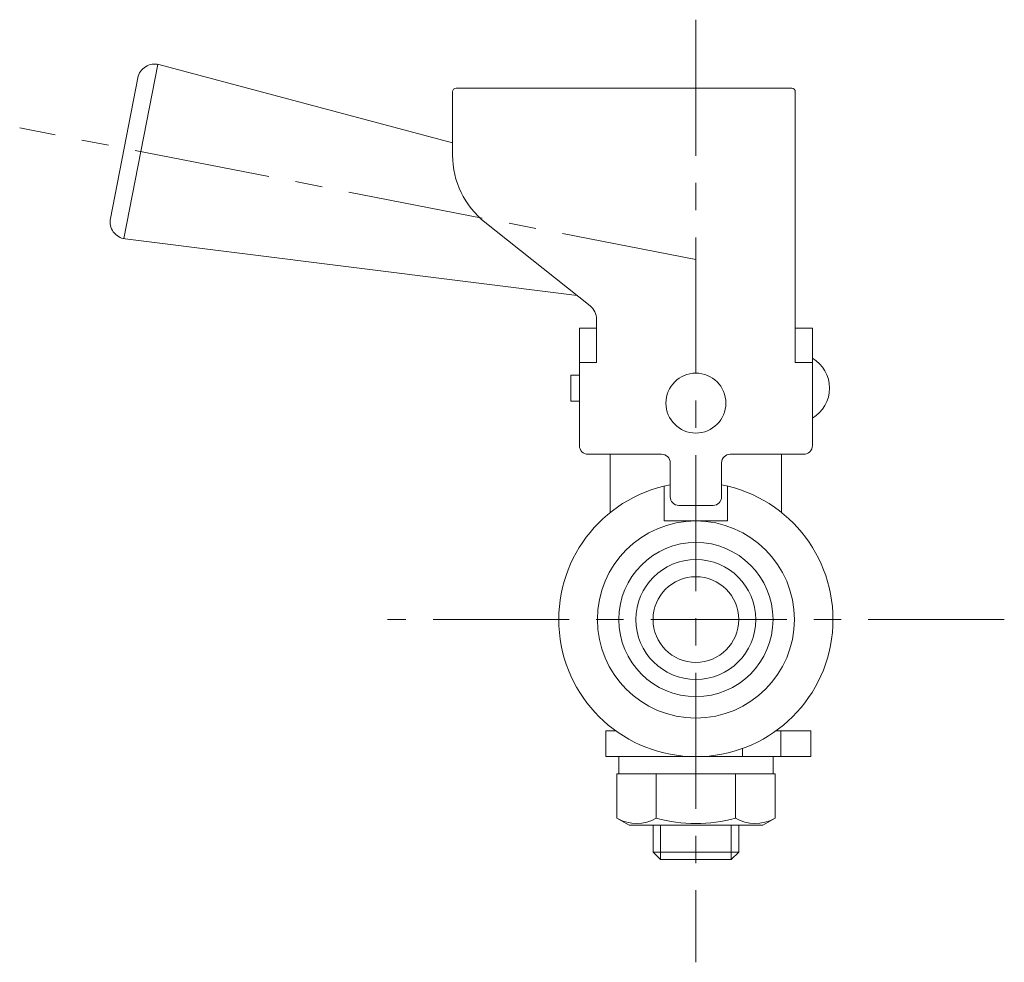
# Model space of a CAD drawing. Units: millimetres. Extents: x -190 to 190, y -131 to 138.
# Drawn here: x 14 to 71, y -25 to 30 of the extents above; entities that cross this region are included whole.
import ezdxf

# ---------------------------------------------------------------- set-up
doc = ezdxf.new("R2010")
doc.units = ezdxf.units.MM
doc.header["$LTSCALE"] = 0.25
doc.linetypes.add('CENTER', pattern=[50.8, 31.75, -6.35, 6.35, -6.35])
for name, color, linetype in [('Layer0004', 7, 'Continuous'), ('Layer0006', 7, 'Continuous'), ('Layer0007', 7, 'Continuous'), ('Layer0008', 7, 'Continuous')]:
    doc.layers.add(name, color=color, linetype=linetype)

# ---------------------------------------------------------------- blocks, each defined once
blk = doc.blocks.new('DC_GROUP_P-6L_10')
at = {"layer": 'Layer0006', "color": 7, "linetype": 'Continuous', "lineweight": 18}
for p, q in [((38.856, 22.599), (21.72, 27.156)), ((18.884, 18.174), (20.482, 26.38)), ((38.856, 25.577), (38.856, 21.872)), ((39.056, 25.777), (58.656, 25.777)), ((58.856, 25.577), (58.856, 9.777)), ((46.878, 13.078), (40.742, 17.96)), ((46.119, 13.681), (19.741, 16.991)), ((47.256, 9.777), (47.256, 12.295)), ((46.256, 11.777), (46.256, 4.924)), ((46.256, 11.777), (47.256, 11.777)), ((58.856, 11.777), (59.856, 11.777)), ((59.856, 11.777), (59.856, 4.924)), ((46.256, 9.777), (47.256, 9.777)), ((59.856, 9.777), (58.856, 9.777)), ((45.756, 9.027), (45.756, 7.527)), ((46.256, 9.027), (45.756, 9.027)), ((46.256, 7.527), (45.756, 7.527)), ((46.756, 4.424), (51.056, 4.424)), ((48.056, 1.022), (48.056, 4.424)), ((55.056, 4.424), (59.356, 4.424)), ((58.056, 1.022), (58.056, 4.424)), ((51.556, 1.924), (51.556, 3.924)), ((54.556, 1.924), (54.556, 3.924)), ((51.206, 0.527), (51.206, 2.56)), ((54.906, 0.527), (54.906, 2.56)), ((52.056, 1.44), (54.056, 1.44)), ((54.906, 0.527), (51.206, 0.527)), ((47.806, -11.723), (48.392, -11.723)), ((47.806, -11.723), (47.806, -13.223)), ((57.719, -11.723), (59.773, -11.723)), ((58.005, -13.223), (58.005, -11.723)), ((59.773, -11.723), (59.773, -13.223)), ((55.777, -13.223), (55.777, -12.745)), ((47.806, -13.223), (59.773, -13.223)), ((48.556, -14.223), (48.556, -13.223)), ((57.556, -14.223), (57.556, -13.223)), ((48.437, -14.223), (48.437, -16.808)), ((57.674, -14.223), (48.437, -14.223)), ((50.746, -14.223), (50.746, -16.808)), ((55.365, -14.223), (55.365, -16.808)), ((57.674, -14.223), (57.674, -16.808)), ((49.156, -17.223), (48.437, -16.808)), ((56.956, -17.223), (49.156, -17.223)), ((50.556, -18.79), (50.556, -17.223)), ((55.556, -18.79), (55.556, -17.223)), ((56.956, -17.223), (57.674, -16.808)), ((50.556, -18.79), (50.989, -19.223)), ((55.556, -18.79), (55.123, -19.223)), ((50.989, -19.223), (55.123, -19.223))]:
    blk.add_line(p, q, dxfattribs=at)
for centre, radius in [((53.056, 7.407), 1.75), ((53.056, -5.223), 5.75), ((53.056, -5.223), 3.5), ((53.056, -5.223), 2.5)]:
    blk.add_circle(centre, radius, dxfattribs=at)
for centre, radius, start, end in [((21.463, 26.189), 1, 75.10826, 168.97855), ((39.056, 25.577), 0.2, 90, 180), ((58.656, 25.577), 0.2, 0, 90), ((43.856, 21.872), 5, 180, 231.49181), ((19.865, 17.983), 1, 168.97855, 262.84884), ((46.256, 12.295), 1, 0, 51.49181), ((58.824, 8.277), 2.031, 300.51024, 59.48976), ((46.756, 4.924), 0.5, 180, 270), ((59.356, 4.924), 0.5, 270, 0), ((51.056, 3.924), 0.5, 0, 90), ((55.056, 3.924), 0.5, 90, 180), ((53.056, -5.223), 8, 100.80692, 79.19308), ((52.056, 1.94), 0.5, 180, 270), ((54.056, 1.94), 0.5, 270, 0)]:
    blk.add_arc(centre, radius, start, end, dxfattribs=at)
at = {"layer": 'Layer0007', "color": 150, "linetype": 'Continuous', "lineweight": 18}
for p, q in [((19.674, 17.002), (21.654, 27.171)), ((50.989, -19.223), (50.989, -17.223)), ((55.123, -19.223), (55.123, -17.223)), ((55.556, -18.79), (50.556, -18.79))]:
    blk.add_line(p, q, dxfattribs=at)
blk.add_circle((53.056, -5.223), 4.5, dxfattribs=at)
for centre, radius, start, end in [((49.591, -14.849), 2.274, 240.51784, 300.51784), ((53.056, -8.5), 8.623, 254.46566, 285.53434), ((56.52, -14.849), 2.274, 239.48216, 299.48216)]:
    blk.add_arc(centre, radius, start, end, dxfattribs=at)
at = {"layer": 'Layer0008', "color": 56, "linetype": 'CENTER', "lineweight": 18}
blk.add_line((53.056, 15.777), (13.59, 23.464), dxfattribs=at)

msp = doc.modelspace()

# ---------------------------------------------------------------- linework, layer by layer
at = {"layer": 'Layer0004', "color": 56, "linetype": 'CENTER', "lineweight": 18}
for p, q in [((53.056, 29.777), (53.056, -25.223)), ((71.056, -5.223), (35.056, -5.223))]:
    msp.add_line(p, q, dxfattribs=at)

# ---------------------------------------------------------------- block references
at = {"layer": 'Layer0006', "linetype": 'Continuous'}
msp.add_blockref('DC_GROUP_P-6L_10', (0, 0), dxfattribs=at)

doc.saveas('drawing.dxf')
